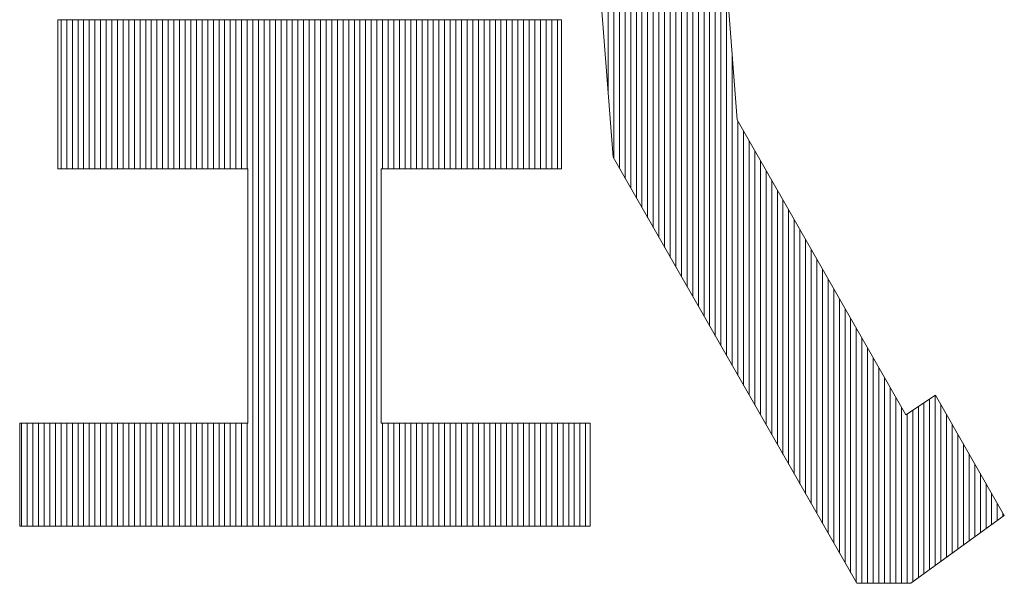
# Model space of a CAD drawing. Extents: x -247 to 159, y -311 to -15.
# Drawn here: x 62 to 63, y -244 to -243 of the extents above; entities that cross this region are included whole.
import ezdxf

# ---------------------------------------------------------------- set-up
doc = ezdxf.new("R2010")
doc.units = 0
doc.header["$LTSCALE"] = 0.25
doc.header["$MEASUREMENT"] = 0
doc.layers.add('waku', color=7, linetype='CONTINUOUS', lineweight=15)

# ---------------------------------------------------------------- blocks, each defined once
blk = doc.blocks.new('BEYE')
at = {"layer": 'waku', "color": 7, "linetype": 'Continuous'}
for p, q in [((17.0357, -289.4753), (17.0357, -288.1082)), ((17.0357, -289.4753), (17.0357, -288.1082)), ((17.0357, -289.4753), (17.0357, -288.1082)), ((17.0507, -289.6491), (17.0507, -288.1082)), ((17.0507, -289.6491), (17.0507, -288.1082)), ((17.0507, -289.6491), (17.0507, -288.1082)), ((17.0657, -289.6753), (17.0657, -288.1082)), ((17.0657, -289.6753), (17.0657, -288.1082)), ((17.0657, -289.6753), (17.0657, -288.1082)), ((17.0807, -289.7015), (17.0807, -288.1082)), ((17.0807, -289.7015), (17.0807, -288.1082)), ((17.0807, -289.7015), (17.0807, -288.1082)), ((17.0957, -289.7277), (17.0957, -288.1082)), ((17.0957, -289.7277), (17.0957, -288.1082)), ((17.0957, -289.7277), (17.0957, -288.1082)), ((17.1107, -289.754), (17.1107, -288.1082)), ((17.1107, -289.754), (17.1107, -288.1082)), ((17.1107, -289.754), (17.1107, -288.1082)), ((17.1257, -289.7802), (17.1257, -288.1082)), ((17.1257, -289.7802), (17.1257, -288.1082)), ((17.1257, -289.7802), (17.1257, -288.1082)), ((17.1257, -289.7802), (17.1257, -288.1082)), ((17.1257, -289.7802), (17.1257, -288.1082)), ((17.1257, -289.7802), (17.1257, -288.1082)), ((17.1407, -289.8064), (17.1407, -288.1082)), ((17.1407, -289.8064), (17.1407, -288.1082)), ((17.1407, -289.8064), (17.1407, -288.1082)), ((17.1557, -289.8326), (17.1557, -288.1082)), ((17.1557, -289.8326), (17.1557, -288.1082)), ((17.1557, -289.8326), (17.1557, -288.1082)), ((17.1707, -289.8589), (17.1707, -288.1082)), ((17.1707, -289.8589), (17.1707, -288.1082)), ((17.1707, -289.8589), (17.1707, -288.1082)), ((17.1857, -289.8851), (17.1857, -288.1082)), ((17.1857, -289.8851), (17.1857, -288.1082)), ((17.1857, -289.8851), (17.1857, -288.1082)), ((17.2007, -289.9113), (17.2007, -288.1082)), ((17.2007, -289.9113), (17.2007, -288.1082)), ((17.2007, -289.9113), (17.2007, -288.1082)), ((17.2157, -289.9376), (17.2157, -288.1082)), ((17.2157, -289.9376), (17.2157, -288.1082)), ((17.2157, -289.9376), (17.2157, -288.1082)), ((17.2307, -289.9638), (17.2307, -288.1082)), ((17.2307, -289.9638), (17.2307, -288.1082)), ((17.2307, -289.9638), (17.2307, -288.1082)), ((17.2457, -289.99), (17.2457, -288.1082)), ((17.2457, -289.99), (17.2457, -288.1082)), ((17.2457, -289.99), (17.2457, -288.1082)), ((17.2607, -290.0162), (17.2607, -288.1082)), ((17.2607, -290.0162), (17.2607, -288.1082)), ((17.2607, -290.0162), (17.2607, -288.1082)), ((17.2757, -290.0425), (17.2757, -288.1082)), ((17.2757, -290.0425), (17.2757, -288.1082)), ((17.2757, -290.0425), (17.2757, -288.1082)), ((17.2757, -290.0425), (17.2757, -288.1082)), ((17.2757, -290.0425), (17.2757, -288.1082)), ((17.2757, -290.0425), (17.2757, -288.1082)), ((17.2907, -290.0687), (17.2907, -288.1082)), ((17.2907, -290.0687), (17.2907, -288.1082)), ((17.2907, -290.0687), (17.2907, -288.1082)), ((17.3057, -290.0949), (17.3057, -288.1082)), ((17.3057, -290.0949), (17.3057, -288.1082)), ((17.3057, -290.0949), (17.3057, -288.1082)), ((17.3207, -290.1212), (17.3207, -288.5048)), ((17.3207, -290.1212), (17.3207, -288.5048)), ((17.3207, -290.1212), (17.3207, -288.5048)), ((16.9879, -288.8506), (17.0487, -289.6456)), ((17.3253, -288.8506), (17.3785, -289.5458)), ((17.3357, -290.1474), (17.3357, -288.9859)), ((17.3357, -290.1474), (17.3357, -288.9859)), ((17.3357, -290.1474), (17.3357, -288.9859)), ((17.3507, -290.1736), (17.3507, -289.182)), ((17.3507, -290.1736), (17.3507, -289.182)), ((17.3507, -290.1736), (17.3507, -289.182)), ((15.5718, -289.2797), (16.912, -289.2797)), ((15.5718, -289.2797), (15.5718, -289.6764)), ((15.5807, -289.6764), (15.5807, -289.2797)), ((15.5807, -289.6764), (15.5807, -289.2797)), ((15.5807, -289.6764), (15.5807, -289.2797)), ((15.5957, -289.6764), (15.5957, -289.2797)), ((15.5957, -289.6764), (15.5957, -289.2797)), ((15.5957, -289.6764), (15.5957, -289.2797)), ((15.6107, -289.6764), (15.6107, -289.2797)), ((15.6107, -289.6764), (15.6107, -289.2797)), ((15.6107, -289.6764), (15.6107, -289.2797)), ((15.6257, -289.6764), (15.6257, -289.2797)), ((15.6257, -289.6764), (15.6257, -289.2797)), ((15.6257, -289.6764), (15.6257, -289.2797)), ((15.6257, -289.6764), (15.6257, -289.2797)), ((15.6257, -289.6764), (15.6257, -289.2797)), ((15.6257, -289.6764), (15.6257, -289.2797)), ((15.6407, -289.6764), (15.6407, -289.2797)), ((15.6407, -289.6764), (15.6407, -289.2797)), ((15.6407, -289.6764), (15.6407, -289.2797)), ((15.6557, -289.6764), (15.6557, -289.2797)), ((15.6557, -289.6764), (15.6557, -289.2797)), ((15.6557, -289.6764), (15.6557, -289.2797)), ((15.6707, -289.6764), (15.6707, -289.2797)), ((15.6707, -289.6764), (15.6707, -289.2797)), ((15.6707, -289.6764), (15.6707, -289.2797)), ((15.6857, -289.6764), (15.6857, -289.2797)), ((15.6857, -289.6764), (15.6857, -289.2797)), ((15.6857, -289.6764), (15.6857, -289.2797)), ((15.7007, -289.6764), (15.7007, -289.2797)), ((15.7007, -289.6764), (15.7007, -289.2797)), ((15.7007, -289.6764), (15.7007, -289.2797)), ((15.7157, -289.6764), (15.7157, -289.2797)), ((15.7157, -289.6764), (15.7157, -289.2797)), ((15.7157, -289.6764), (15.7157, -289.2797)), ((15.7307, -289.6764), (15.7307, -289.2797)), ((15.7307, -289.6764), (15.7307, -289.2797)), ((15.7307, -289.6764), (15.7307, -289.2797)), ((15.7457, -289.6764), (15.7457, -289.2797)), ((15.7457, -289.6764), (15.7457, -289.2797)), ((15.7457, -289.6764), (15.7457, -289.2797)), ((15.7607, -289.6764), (15.7607, -289.2797)), ((15.7607, -289.6764), (15.7607, -289.2797)), ((15.7607, -289.6764), (15.7607, -289.2797)), ((15.7757, -289.6764), (15.7757, -289.2797)), ((15.7757, -289.6764), (15.7757, -289.2797)), ((15.7757, -289.6764), (15.7757, -289.2797)), ((15.7757, -289.6764), (15.7757, -289.2797)), ((15.7757, -289.6764), (15.7757, -289.2797)), ((15.7757, -289.6764), (15.7757, -289.2797)), ((15.7907, -289.6764), (15.7907, -289.2797)), ((15.7907, -289.6764), (15.7907, -289.2797)), ((15.7907, -289.6764), (15.7907, -289.2797)), ((15.8057, -289.6764), (15.8057, -289.2797)), ((15.8057, -289.6764), (15.8057, -289.2797)), ((15.8057, -289.6764), (15.8057, -289.2797)), ((15.8207, -289.6764), (15.8207, -289.2797)), ((15.8207, -289.6764), (15.8207, -289.2797)), ((15.8207, -289.6764), (15.8207, -289.2797)), ((15.8357, -289.6764), (15.8357, -289.2797)), ((15.8357, -289.6764), (15.8357, -289.2797)), ((15.8357, -289.6764), (15.8357, -289.2797)), ((15.8507, -289.6764), (15.8507, -289.2797)), ((15.8507, -289.6764), (15.8507, -289.2797)), ((15.8507, -289.6764), (15.8507, -289.2797)), ((15.8657, -289.6764), (15.8657, -289.2797)), ((15.8657, -289.6764), (15.8657, -289.2797)), ((15.8657, -289.6764), (15.8657, -289.2797)), ((15.8807, -289.6764), (15.8807, -289.2797)), ((15.8807, -289.6764), (15.8807, -289.2797)), ((15.8807, -289.6764), (15.8807, -289.2797)), ((15.8957, -289.6764), (15.8957, -289.2797)), ((15.8957, -289.6764), (15.8957, -289.2797)), ((15.8957, -289.6764), (15.8957, -289.2797)), ((15.9107, -289.6764), (15.9107, -289.2797)), ((15.9107, -289.6764), (15.9107, -289.2797)), ((15.9107, -289.6764), (15.9107, -289.2797)), ((15.9257, -289.6764), (15.9257, -289.2797)), ((15.9257, -289.6764), (15.9257, -289.2797)), ((15.9257, -289.6764), (15.9257, -289.2797)), ((15.9257, -289.6764), (15.9257, -289.2797)), ((15.9257, -289.6764), (15.9257, -289.2797)), ((15.9257, -289.6764), (15.9257, -289.2797)), ((15.9407, -289.6764), (15.9407, -289.2797)), ((15.9407, -289.6764), (15.9407, -289.2797)), ((15.9407, -289.6764), (15.9407, -289.2797)), ((15.9557, -289.6764), (15.9557, -289.2797)), ((15.9557, -289.6764), (15.9557, -289.2797)), ((15.9557, -289.6764), (15.9557, -289.2797)), ((15.9707, -289.6764), (15.9707, -289.2797)), ((15.9707, -289.6764), (15.9707, -289.2797)), ((15.9707, -289.6764), (15.9707, -289.2797)), ((15.9857, -289.6764), (15.9857, -289.2797)), ((15.9857, -289.6764), (15.9857, -289.2797)), ((15.9857, -289.6764), (15.9857, -289.2797)), ((16.0007, -289.6764), (16.0007, -289.2797)), ((16.0007, -289.6764), (16.0007, -289.2797)), ((16.0007, -289.6764), (16.0007, -289.2797)), ((16.0157, -289.6764), (16.0157, -289.2797)), ((16.0157, -289.6764), (16.0157, -289.2797)), ((16.0157, -289.6764), (16.0157, -289.2797)), ((16.0307, -289.6764), (16.0307, -289.2797)), ((16.0307, -289.6764), (16.0307, -289.2797)), ((16.0307, -289.6764), (16.0307, -289.2797)), ((16.0457, -289.6764), (16.0457, -289.2797)), ((16.0457, -289.6764), (16.0457, -289.2797)), ((16.0457, -289.6764), (16.0457, -289.2797)), ((16.0607, -289.6764), (16.0607, -289.2797)), ((16.0607, -289.6764), (16.0607, -289.2797)), ((16.0607, -289.6764), (16.0607, -289.2797)), ((16.0757, -289.6764), (16.0757, -289.2797)), ((16.0757, -289.6764), (16.0757, -289.2797)), ((16.0757, -289.6764), (16.0757, -289.2797)), ((16.0757, -289.6764), (16.0757, -289.2797)), ((16.0757, -289.6764), (16.0757, -289.2797)), ((16.0757, -289.6764), (16.0757, -289.2797)), ((16.0907, -290.6271), (16.0907, -289.2797)), ((16.0907, -290.6271), (16.0907, -289.2797)), ((16.0907, -290.6271), (16.0907, -289.2797)), ((16.1057, -290.6271), (16.1057, -289.2797)), ((16.1057, -290.6271), (16.1057, -289.2797)), ((16.1057, -290.6271), (16.1057, -289.2797)), ((16.1207, -290.6271), (16.1207, -289.2797)), ((16.1207, -290.6271), (16.1207, -289.2797)), ((16.1207, -290.6271), (16.1207, -289.2797)), ((16.1357, -290.6271), (16.1357, -289.2797)), ((16.1357, -290.6271), (16.1357, -289.2797)), ((16.1357, -290.6271), (16.1357, -289.2797)), ((16.1507, -290.6271), (16.1507, -289.2797)), ((16.1507, -290.6271), (16.1507, -289.2797)), ((16.1507, -290.6271), (16.1507, -289.2797)), ((16.1657, -290.6271), (16.1657, -289.2797)), ((16.1657, -290.6271), (16.1657, -289.2797)), ((16.1657, -290.6271), (16.1657, -289.2797)), ((16.1807, -290.6271), (16.1807, -289.2797)), ((16.1807, -290.6271), (16.1807, -289.2797)), ((16.1807, -290.6271), (16.1807, -289.2797)), ((16.1957, -290.6271), (16.1957, -289.2797)), ((16.1957, -290.6271), (16.1957, -289.2797)), ((16.1957, -290.6271), (16.1957, -289.2797)), ((16.2107, -290.6271), (16.2107, -289.2797)), ((16.2107, -290.6271), (16.2107, -289.2797)), ((16.2107, -290.6271), (16.2107, -289.2797)), ((16.2257, -290.6271), (16.2257, -289.2797)), ((16.2257, -290.6271), (16.2257, -289.2797)), ((16.2257, -290.6271), (16.2257, -289.2797)), ((16.2257, -290.6271), (16.2257, -289.2797)), ((16.2257, -290.6271), (16.2257, -289.2797)), ((16.2257, -290.6271), (16.2257, -289.2797)), ((16.2407, -290.6271), (16.2407, -289.2797)), ((16.2407, -290.6271), (16.2407, -289.2797)), ((16.2407, -290.6271), (16.2407, -289.2797)), ((16.2557, -290.6271), (16.2557, -289.2797)), ((16.2557, -290.6271), (16.2557, -289.2797)), ((16.2557, -290.6271), (16.2557, -289.2797)), ((16.2707, -290.6271), (16.2707, -289.2797)), ((16.2707, -290.6271), (16.2707, -289.2797)), ((16.2707, -290.6271), (16.2707, -289.2797)), ((16.2857, -290.6271), (16.2857, -289.2797)), ((16.2857, -290.6271), (16.2857, -289.2797)), ((16.2857, -290.6271), (16.2857, -289.2797)), ((16.3007, -290.6271), (16.3007, -289.2797)), ((16.3007, -290.6271), (16.3007, -289.2797)), ((16.3007, -290.6271), (16.3007, -289.2797)), ((16.3157, -290.6271), (16.3157, -289.2797)), ((16.3157, -290.6271), (16.3157, -289.2797)), ((16.3157, -290.6271), (16.3157, -289.2797)), ((16.3307, -290.6271), (16.3307, -289.2797)), ((16.3307, -290.6271), (16.3307, -289.2797)), ((16.3307, -290.6271), (16.3307, -289.2797)), ((16.3457, -290.6271), (16.3457, -289.2797)), ((16.3457, -290.6271), (16.3457, -289.2797)), ((16.3457, -290.6271), (16.3457, -289.2797)), ((16.3607, -290.6271), (16.3607, -289.2797)), ((16.3607, -290.6271), (16.3607, -289.2797)), ((16.3607, -290.6271), (16.3607, -289.2797)), ((16.3757, -290.6271), (16.3757, -289.2797)), ((16.3757, -290.6271), (16.3757, -289.2797)), ((16.3757, -290.6271), (16.3757, -289.2797)), ((16.3757, -290.6271), (16.3757, -289.2797)), ((16.3757, -290.6271), (16.3757, -289.2797)), ((16.3757, -290.6271), (16.3757, -289.2797)), ((16.3907, -290.6271), (16.3907, -289.2797)), ((16.3907, -290.6271), (16.3907, -289.2797)), ((16.3907, -290.6271), (16.3907, -289.2797)), ((16.4057, -290.6271), (16.4057, -289.2797)), ((16.4057, -290.6271), (16.4057, -289.2797)), ((16.4057, -290.6271), (16.4057, -289.2797)), ((16.4207, -290.6271), (16.4207, -289.2797)), ((16.4207, -290.6271), (16.4207, -289.2797)), ((16.4207, -290.6271), (16.4207, -289.2797)), ((16.4357, -289.6764), (16.4357, -289.2797)), ((16.4357, -289.6764), (16.4357, -289.2797)), ((16.4357, -289.6764), (16.4357, -289.2797)), ((16.4507, -289.6764), (16.4507, -289.2797)), ((16.4507, -289.6764), (16.4507, -289.2797)), ((16.4507, -289.6764), (16.4507, -289.2797)), ((16.4657, -289.6764), (16.4657, -289.2797)), ((16.4657, -289.6764), (16.4657, -289.2797)), ((16.4657, -289.6764), (16.4657, -289.2797)), ((16.4807, -289.6764), (16.4807, -289.2797)), ((16.4807, -289.6764), (16.4807, -289.2797)), ((16.4807, -289.6764), (16.4807, -289.2797)), ((16.4957, -289.6764), (16.4957, -289.2797)), ((16.4957, -289.6764), (16.4957, -289.2797)), ((16.4957, -289.6764), (16.4957, -289.2797)), ((16.5107, -289.6764), (16.5107, -289.2797)), ((16.5107, -289.6764), (16.5107, -289.2797)), ((16.5107, -289.6764), (16.5107, -289.2797)), ((16.5257, -289.6764), (16.5257, -289.2797)), ((16.5257, -289.6764), (16.5257, -289.2797)), ((16.5257, -289.6764), (16.5257, -289.2797)), ((16.5257, -289.6764), (16.5257, -289.2797)), ((16.5257, -289.6764), (16.5257, -289.2797)), ((16.5257, -289.6764), (16.5257, -289.2797)), ((16.5407, -289.6764), (16.5407, -289.2797)), ((16.5407, -289.6764), (16.5407, -289.2797)), ((16.5407, -289.6764), (16.5407, -289.2797)), ((16.5557, -289.6764), (16.5557, -289.2797)), ((16.5557, -289.6764), (16.5557, -289.2797)), ((16.5557, -289.6764), (16.5557, -289.2797)), ((16.5707, -289.6764), (16.5707, -289.2797)), ((16.5707, -289.6764), (16.5707, -289.2797)), ((16.5707, -289.6764), (16.5707, -289.2797)), ((16.5857, -289.6764), (16.5857, -289.2797)), ((16.5857, -289.6764), (16.5857, -289.2797)), ((16.5857, -289.6764), (16.5857, -289.2797)), ((16.6007, -289.6764), (16.6007, -289.2797)), ((16.6007, -289.6764), (16.6007, -289.2797)), ((16.6007, -289.6764), (16.6007, -289.2797)), ((16.6157, -289.6764), (16.6157, -289.2797)), ((16.6157, -289.6764), (16.6157, -289.2797)), ((16.6157, -289.6764), (16.6157, -289.2797)), ((16.6307, -289.6764), (16.6307, -289.2797)), ((16.6307, -289.6764), (16.6307, -289.2797)), ((16.6307, -289.6764), (16.6307, -289.2797)), ((16.6457, -289.6764), (16.6457, -289.2797)), ((16.6457, -289.6764), (16.6457, -289.2797)), ((16.6457, -289.6764), (16.6457, -289.2797)), ((16.6607, -289.6764), (16.6607, -289.2797)), ((16.6607, -289.6764), (16.6607, -289.2797)), ((16.6607, -289.6764), (16.6607, -289.2797)), ((16.6757, -289.6764), (16.6757, -289.2797)), ((16.6757, -289.6764), (16.6757, -289.2797)), ((16.6757, -289.6764), (16.6757, -289.2797)), ((16.6757, -289.6764), (16.6757, -289.2797)), ((16.6757, -289.6764), (16.6757, -289.2797)), ((16.6757, -289.6764), (16.6757, -289.2797)), ((16.6907, -289.6764), (16.6907, -289.2797)), ((16.6907, -289.6764), (16.6907, -289.2797)), ((16.6907, -289.6764), (16.6907, -289.2797)), ((16.7057, -289.6764), (16.7057, -289.2797)), ((16.7057, -289.6764), (16.7057, -289.2797)), ((16.7057, -289.6764), (16.7057, -289.2797)), ((16.7207, -289.6764), (16.7207, -289.2797)), ((16.7207, -289.6764), (16.7207, -289.2797)), ((16.7207, -289.6764), (16.7207, -289.2797)), ((16.7357, -289.6764), (16.7357, -289.2797)), ((16.7357, -289.6764), (16.7357, -289.2797)), ((16.7357, -289.6764), (16.7357, -289.2797)), ((16.7507, -289.6764), (16.7507, -289.2797)), ((16.7507, -289.6764), (16.7507, -289.2797)), ((16.7507, -289.6764), (16.7507, -289.2797)), ((16.7657, -289.6764), (16.7657, -289.2797)), ((16.7657, -289.6764), (16.7657, -289.2797)), ((16.7657, -289.6764), (16.7657, -289.2797)), ((16.7807, -289.6764), (16.7807, -289.2797)), ((16.7807, -289.6764), (16.7807, -289.2797)), ((16.7807, -289.6764), (16.7807, -289.2797)), ((16.7957, -289.6764), (16.7957, -289.2797)), ((16.7957, -289.6764), (16.7957, -289.2797)), ((16.7957, -289.6764), (16.7957, -289.2797)), ((16.8107, -289.6764), (16.8107, -289.2797)), ((16.8107, -289.6764), (16.8107, -289.2797)), ((16.8107, -289.6764), (16.8107, -289.2797)), ((16.8257, -289.6764), (16.8257, -289.2797)), ((16.8257, -289.6764), (16.8257, -289.2797)), ((16.8257, -289.6764), (16.8257, -289.2797)), ((16.8257, -289.6764), (16.8257, -289.2797)), ((16.8257, -289.6764), (16.8257, -289.2797)), ((16.8257, -289.6764), (16.8257, -289.2797)), ((16.8407, -289.6764), (16.8407, -289.2797)), ((16.8407, -289.6764), (16.8407, -289.2797)), ((16.8407, -289.6764), (16.8407, -289.2797)), ((16.8557, -289.6764), (16.8557, -289.2797)), ((16.8557, -289.6764), (16.8557, -289.2797)), ((16.8557, -289.6764), (16.8557, -289.2797)), ((16.8707, -289.6764), (16.8707, -289.2797)), ((16.8707, -289.6764), (16.8707, -289.2797)), ((16.8707, -289.6764), (16.8707, -289.2797)), ((16.8857, -289.6764), (16.8857, -289.2797)), ((16.8857, -289.6764), (16.8857, -289.2797)), ((16.8857, -289.6764), (16.8857, -289.2797)), ((16.9007, -289.6764), (16.9007, -289.2797)), ((16.9007, -289.6764), (16.9007, -289.2797)), ((16.9007, -289.6764), (16.9007, -289.2797)), ((16.912, -289.2797), (16.912, -289.6764)), ((17.3657, -290.1998), (17.3657, -289.378)), ((17.3657, -290.1998), (17.3657, -289.378)), ((17.3657, -290.1998), (17.3657, -289.378)), ((17.3785, -289.5458), (17.8275, -290.3309)), ((17.3807, -290.2261), (17.3807, -289.5496)), ((17.3807, -290.2261), (17.3807, -289.5496)), ((17.3807, -290.2261), (17.3807, -289.5496)), ((17.3957, -290.2523), (17.3957, -289.5758)), ((17.3957, -290.2523), (17.3957, -289.5758)), ((17.3957, -290.2523), (17.3957, -289.5758)), ((17.4107, -290.2785), (17.4107, -289.602)), ((17.4107, -290.2785), (17.4107, -289.602)), ((17.4107, -290.2785), (17.4107, -289.602)), ((17.4257, -290.3047), (17.4257, -289.6282)), ((17.4257, -290.3047), (17.4257, -289.6282)), ((17.4257, -290.3047), (17.4257, -289.6282)), ((17.4257, -290.3047), (17.4257, -289.6282)), ((17.4257, -290.3047), (17.4257, -289.6282)), ((17.4257, -290.3047), (17.4257, -289.6282)), ((17.0487, -289.6456), (17.6968, -290.7787)), ((17.4407, -290.331), (17.4407, -289.6545)), ((17.4407, -290.331), (17.4407, -289.6545)), ((17.4407, -290.331), (17.4407, -289.6545)), ((15.5718, -289.6764), (16.0775, -289.6764)), ((16.0775, -289.6764), (16.0775, -290.3525)), ((16.4316, -289.6764), (16.4316, -290.3525)), ((16.4316, -289.6764), (16.912, -289.6764)), ((17.4557, -290.3572), (17.4557, -289.6807)), ((17.4557, -290.3572), (17.4557, -289.6807)), ((17.4557, -290.3572), (17.4557, -289.6807)), ((17.4707, -290.3834), (17.4707, -289.7069)), ((17.4707, -290.3834), (17.4707, -289.7069)), ((17.4707, -290.3834), (17.4707, -289.7069)), ((17.4857, -290.4097), (17.4857, -289.7331)), ((17.4857, -290.4097), (17.4857, -289.7331)), ((17.4857, -290.4097), (17.4857, -289.7331)), ((17.5007, -290.4359), (17.5007, -289.7594)), ((17.5007, -290.4359), (17.5007, -289.7594)), ((17.5007, -290.4359), (17.5007, -289.7594)), ((17.5157, -290.4621), (17.5157, -289.7856)), ((17.5157, -290.4621), (17.5157, -289.7856)), ((17.5157, -290.4621), (17.5157, -289.7856)), ((17.5307, -290.4883), (17.5307, -289.8118)), ((17.5307, -290.4883), (17.5307, -289.8118)), ((17.5307, -290.4883), (17.5307, -289.8118)), ((17.5457, -290.5146), (17.5457, -289.8381)), ((17.5457, -290.5146), (17.5457, -289.8381)), ((17.5457, -290.5146), (17.5457, -289.8381)), ((17.5607, -290.5408), (17.5607, -289.8643)), ((17.5607, -290.5408), (17.5607, -289.8643)), ((17.5607, -290.5408), (17.5607, -289.8643)), ((17.5757, -290.567), (17.5757, -289.8905)), ((17.5757, -290.567), (17.5757, -289.8905)), ((17.5757, -290.567), (17.5757, -289.8905)), ((17.5757, -290.567), (17.5757, -289.8905)), ((17.5757, -290.567), (17.5757, -289.8905)), ((17.5757, -290.567), (17.5757, -289.8905)), ((17.5907, -290.5933), (17.5907, -289.9167)), ((17.5907, -290.5933), (17.5907, -289.9167)), ((17.5907, -290.5933), (17.5907, -289.9167)), ((17.6057, -290.6195), (17.6057, -289.943)), ((17.6057, -290.6195), (17.6057, -289.943)), ((17.6057, -290.6195), (17.6057, -289.943)), ((17.6207, -290.6457), (17.6207, -289.9692)), ((17.6207, -290.6457), (17.6207, -289.9692)), ((17.6207, -290.6457), (17.6207, -289.9692)), ((17.6357, -290.6719), (17.6357, -289.9954)), ((17.6357, -290.6719), (17.6357, -289.9954)), ((17.6357, -290.6719), (17.6357, -289.9954)), ((17.6507, -290.6982), (17.6507, -290.0217)), ((17.6507, -290.6982), (17.6507, -290.0217)), ((17.6507, -290.6982), (17.6507, -290.0217)), ((17.6657, -290.7244), (17.6657, -290.0479)), ((17.6657, -290.7244), (17.6657, -290.0479)), ((17.6657, -290.7244), (17.6657, -290.0479)), ((17.6807, -290.7506), (17.6807, -290.0741)), ((17.6807, -290.7506), (17.6807, -290.0741)), ((17.6807, -290.7506), (17.6807, -290.0741)), ((17.6957, -290.7768), (17.6957, -290.1003)), ((17.6957, -290.7768), (17.6957, -290.1003)), ((17.6957, -290.7768), (17.6957, -290.1003)), ((17.7107, -290.7787), (17.7107, -290.1266)), ((17.7107, -290.7787), (17.7107, -290.1266)), ((17.7107, -290.7787), (17.7107, -290.1266)), ((17.7257, -290.7787), (17.7257, -290.1528)), ((17.7257, -290.7787), (17.7257, -290.1528)), ((17.7257, -290.7787), (17.7257, -290.1528)), ((17.7257, -290.7787), (17.7257, -290.1528)), ((17.7257, -290.7787), (17.7257, -290.1528)), ((17.7257, -290.7787), (17.7257, -290.1528)), ((17.7407, -290.7787), (17.7407, -290.179)), ((17.7407, -290.7787), (17.7407, -290.179)), ((17.7407, -290.7787), (17.7407, -290.179)), ((17.7557, -290.7787), (17.7557, -290.2052)), ((17.7557, -290.7787), (17.7557, -290.2052)), ((17.7557, -290.7787), (17.7557, -290.2052)), ((17.7707, -290.7787), (17.7707, -290.2315)), ((17.7707, -290.7787), (17.7707, -290.2315)), ((17.7707, -290.7787), (17.7707, -290.2315)), ((17.7857, -290.7787), (17.7857, -290.2577)), ((17.7857, -290.7787), (17.7857, -290.2577)), ((17.7857, -290.7787), (17.7857, -290.2577)), ((17.8007, -290.7787), (17.8007, -290.2839)), ((17.8007, -290.7787), (17.8007, -290.2839)), ((17.8007, -290.7787), (17.8007, -290.2839)), ((17.8275, -290.3309), (17.9065, -290.2783)), ((17.9057, -290.7315), (17.9057, -290.2788)), ((17.9057, -290.7315), (17.9057, -290.2788)), ((17.9057, -290.7315), (17.9057, -290.2788)), ((17.9065, -290.2783), (18.0894, -290.5981)), ((17.8157, -290.7787), (17.8157, -290.3102)), ((17.8157, -290.7787), (17.8157, -290.3102)), ((17.8157, -290.7787), (17.8157, -290.3102)), ((17.8607, -290.7642), (17.8607, -290.3088)), ((17.8607, -290.7642), (17.8607, -290.3088)), ((17.8607, -290.7642), (17.8607, -290.3088)), ((17.8757, -290.7533), (17.8757, -290.2988)), ((17.8757, -290.7533), (17.8757, -290.2988)), ((17.8757, -290.7533), (17.8757, -290.2988)), ((17.8757, -290.7533), (17.8757, -290.2988)), ((17.8757, -290.7533), (17.8757, -290.2988)), ((17.8757, -290.7533), (17.8757, -290.2988)), ((17.8907, -290.7424), (17.8907, -290.2888)), ((17.8907, -290.7424), (17.8907, -290.2888)), ((17.8907, -290.7424), (17.8907, -290.2888)), ((17.9207, -290.7206), (17.9207, -290.3032)), ((17.9207, -290.7206), (17.9207, -290.3032)), ((17.9207, -290.7206), (17.9207, -290.3032)), ((17.8307, -290.7787), (17.8307, -290.3288)), ((17.8307, -290.7787), (17.8307, -290.3288)), ((17.8307, -290.7787), (17.8307, -290.3288)), ((17.8457, -290.7751), (17.8457, -290.3188)), ((17.8457, -290.7751), (17.8457, -290.3188)), ((17.8457, -290.7751), (17.8457, -290.3188)), ((17.9357, -290.7097), (17.9357, -290.3294)), ((17.9357, -290.7097), (17.9357, -290.3294)), ((17.9357, -290.7097), (17.9357, -290.3294)), ((15.4706, -290.3525), (16.0775, -290.3525)), ((15.4706, -290.3525), (15.4706, -290.6271)), ((15.4757, -290.6271), (15.4757, -290.3525)), ((15.4757, -290.6271), (15.4757, -290.3525)), ((15.4757, -290.6271), (15.4757, -290.3525)), ((15.4757, -290.6271), (15.4757, -290.3525)), ((15.4757, -290.6271), (15.4757, -290.3525)), ((15.4757, -290.6271), (15.4757, -290.3525)), ((15.4907, -290.6271), (15.4907, -290.3525)), ((15.4907, -290.6271), (15.4907, -290.3525)), ((15.4907, -290.6271), (15.4907, -290.3525)), ((15.5057, -290.6271), (15.5057, -290.3525)), ((15.5057, -290.6271), (15.5057, -290.3525)), ((15.5057, -290.6271), (15.5057, -290.3525)), ((15.5207, -290.6271), (15.5207, -290.3525)), ((15.5207, -290.6271), (15.5207, -290.3525)), ((15.5207, -290.6271), (15.5207, -290.3525)), ((15.5357, -290.6271), (15.5357, -290.3525)), ((15.5357, -290.6271), (15.5357, -290.3525)), ((15.5357, -290.6271), (15.5357, -290.3525)), ((15.5507, -290.6271), (15.5507, -290.3525)), ((15.5507, -290.6271), (15.5507, -290.3525)), ((15.5507, -290.6271), (15.5507, -290.3525)), ((15.5657, -290.6271), (15.5657, -290.3525)), ((15.5657, -290.6271), (15.5657, -290.3525)), ((15.5657, -290.6271), (15.5657, -290.3525)), ((15.5807, -290.6271), (15.5807, -290.3525)), ((15.5807, -290.6271), (15.5807, -290.3525)), ((15.5807, -290.6271), (15.5807, -290.3525)), ((15.5957, -290.6271), (15.5957, -290.3525)), ((15.5957, -290.6271), (15.5957, -290.3525)), ((15.5957, -290.6271), (15.5957, -290.3525)), ((15.6107, -290.6271), (15.6107, -290.3525)), ((15.6107, -290.6271), (15.6107, -290.3525)), ((15.6107, -290.6271), (15.6107, -290.3525)), ((15.6257, -290.6271), (15.6257, -290.3525)), ((15.6257, -290.6271), (15.6257, -290.3525)), ((15.6257, -290.6271), (15.6257, -290.3525)), ((15.6257, -290.6271), (15.6257, -290.3525)), ((15.6257, -290.6271), (15.6257, -290.3525)), ((15.6257, -290.6271), (15.6257, -290.3525)), ((15.6407, -290.6271), (15.6407, -290.3525)), ((15.6407, -290.6271), (15.6407, -290.3525)), ((15.6407, -290.6271), (15.6407, -290.3525)), ((15.6557, -290.6271), (15.6557, -290.3525)), ((15.6557, -290.6271), (15.6557, -290.3525)), ((15.6557, -290.6271), (15.6557, -290.3525)), ((15.6707, -290.6271), (15.6707, -290.3525)), ((15.6707, -290.6271), (15.6707, -290.3525)), ((15.6707, -290.6271), (15.6707, -290.3525)), ((15.6857, -290.6271), (15.6857, -290.3525)), ((15.6857, -290.6271), (15.6857, -290.3525)), ((15.6857, -290.6271), (15.6857, -290.3525)), ((15.7007, -290.6271), (15.7007, -290.3525)), ((15.7007, -290.6271), (15.7007, -290.3525)), ((15.7007, -290.6271), (15.7007, -290.3525)), ((15.7157, -290.6271), (15.7157, -290.3525)), ((15.7157, -290.6271), (15.7157, -290.3525)), ((15.7157, -290.6271), (15.7157, -290.3525)), ((15.7307, -290.6271), (15.7307, -290.3525)), ((15.7307, -290.6271), (15.7307, -290.3525)), ((15.7307, -290.6271), (15.7307, -290.3525)), ((15.7457, -290.6271), (15.7457, -290.3525)), ((15.7457, -290.6271), (15.7457, -290.3525)), ((15.7457, -290.6271), (15.7457, -290.3525)), ((15.7607, -290.6271), (15.7607, -290.3525)), ((15.7607, -290.6271), (15.7607, -290.3525)), ((15.7607, -290.6271), (15.7607, -290.3525)), ((15.7757, -290.6271), (15.7757, -290.3525)), ((15.7757, -290.6271), (15.7757, -290.3525)), ((15.7757, -290.6271), (15.7757, -290.3525)), ((15.7757, -290.6271), (15.7757, -290.3525)), ((15.7757, -290.6271), (15.7757, -290.3525)), ((15.7757, -290.6271), (15.7757, -290.3525)), ((15.7907, -290.6271), (15.7907, -290.3525)), ((15.7907, -290.6271), (15.7907, -290.3525)), ((15.7907, -290.6271), (15.7907, -290.3525)), ((15.8057, -290.6271), (15.8057, -290.3525)), ((15.8057, -290.6271), (15.8057, -290.3525)), ((15.8057, -290.6271), (15.8057, -290.3525)), ((15.8207, -290.6271), (15.8207, -290.3525)), ((15.8207, -290.6271), (15.8207, -290.3525)), ((15.8207, -290.6271), (15.8207, -290.3525)), ((15.8357, -290.6271), (15.8357, -290.3525)), ((15.8357, -290.6271), (15.8357, -290.3525)), ((15.8357, -290.6271), (15.8357, -290.3525)), ((15.8507, -290.6271), (15.8507, -290.3525)), ((15.8507, -290.6271), (15.8507, -290.3525)), ((15.8507, -290.6271), (15.8507, -290.3525)), ((15.8657, -290.6271), (15.8657, -290.3525)), ((15.8657, -290.6271), (15.8657, -290.3525)), ((15.8657, -290.6271), (15.8657, -290.3525)), ((15.8807, -290.6271), (15.8807, -290.3525)), ((15.8807, -290.6271), (15.8807, -290.3525)), ((15.8807, -290.6271), (15.8807, -290.3525)), ((15.8957, -290.6271), (15.8957, -290.3525)), ((15.8957, -290.6271), (15.8957, -290.3525)), ((15.8957, -290.6271), (15.8957, -290.3525)), ((15.9107, -290.6271), (15.9107, -290.3525)), ((15.9107, -290.6271), (15.9107, -290.3525)), ((15.9107, -290.6271), (15.9107, -290.3525)), ((15.9257, -290.6271), (15.9257, -290.3525)), ((15.9257, -290.6271), (15.9257, -290.3525)), ((15.9257, -290.6271), (15.9257, -290.3525)), ((15.9257, -290.6271), (15.9257, -290.3525)), ((15.9257, -290.6271), (15.9257, -290.3525)), ((15.9257, -290.6271), (15.9257, -290.3525)), ((15.9407, -290.6271), (15.9407, -290.3525)), ((15.9407, -290.6271), (15.9407, -290.3525)), ((15.9407, -290.6271), (15.9407, -290.3525)), ((15.9557, -290.6271), (15.9557, -290.3525)), ((15.9557, -290.6271), (15.9557, -290.3525)), ((15.9557, -290.6271), (15.9557, -290.3525)), ((15.9707, -290.6271), (15.9707, -290.3525)), ((15.9707, -290.6271), (15.9707, -290.3525)), ((15.9707, -290.6271), (15.9707, -290.3525)), ((15.9857, -290.6271), (15.9857, -290.3525)), ((15.9857, -290.6271), (15.9857, -290.3525)), ((15.9857, -290.6271), (15.9857, -290.3525)), ((16.0007, -290.6271), (16.0007, -290.3525)), ((16.0007, -290.6271), (16.0007, -290.3525)), ((16.0007, -290.6271), (16.0007, -290.3525)), ((16.0157, -290.6271), (16.0157, -290.3525)), ((16.0157, -290.6271), (16.0157, -290.3525)), ((16.0157, -290.6271), (16.0157, -290.3525)), ((16.0307, -290.6271), (16.0307, -290.3525)), ((16.0307, -290.6271), (16.0307, -290.3525)), ((16.0307, -290.6271), (16.0307, -290.3525)), ((16.0457, -290.6271), (16.0457, -290.3525)), ((16.0457, -290.6271), (16.0457, -290.3525)), ((16.0457, -290.6271), (16.0457, -290.3525)), ((16.0607, -290.6271), (16.0607, -290.3525)), ((16.0607, -290.6271), (16.0607, -290.3525)), ((16.0607, -290.6271), (16.0607, -290.3525)), ((16.0757, -290.6271), (16.0757, -290.3525)), ((16.0757, -290.6271), (16.0757, -290.3525)), ((16.0757, -290.6271), (16.0757, -290.3525)), ((16.0757, -290.6271), (16.0757, -290.3525)), ((16.0757, -290.6271), (16.0757, -290.3525)), ((16.0757, -290.6271), (16.0757, -290.3525)), ((16.4316, -290.3525), (16.9879, -290.3525)), ((16.4357, -290.6271), (16.4357, -290.3525)), ((16.4357, -290.6271), (16.4357, -290.3525)), ((16.4357, -290.6271), (16.4357, -290.3525)), ((16.4507, -290.6271), (16.4507, -290.3525)), ((16.4507, -290.6271), (16.4507, -290.3525)), ((16.4507, -290.6271), (16.4507, -290.3525)), ((16.4657, -290.6271), (16.4657, -290.3525)), ((16.4657, -290.6271), (16.4657, -290.3525)), ((16.4657, -290.6271), (16.4657, -290.3525)), ((16.4807, -290.6271), (16.4807, -290.3525)), ((16.4807, -290.6271), (16.4807, -290.3525)), ((16.4807, -290.6271), (16.4807, -290.3525)), ((16.4957, -290.6271), (16.4957, -290.3525)), ((16.4957, -290.6271), (16.4957, -290.3525)), ((16.4957, -290.6271), (16.4957, -290.3525)), ((16.5107, -290.6271), (16.5107, -290.3525)), ((16.5107, -290.6271), (16.5107, -290.3525)), ((16.5107, -290.6271), (16.5107, -290.3525)), ((16.5257, -290.6271), (16.5257, -290.3525)), ((16.5257, -290.6271), (16.5257, -290.3525)), ((16.5257, -290.6271), (16.5257, -290.3525)), ((16.5257, -290.6271), (16.5257, -290.3525)), ((16.5257, -290.6271), (16.5257, -290.3525)), ((16.5257, -290.6271), (16.5257, -290.3525)), ((16.5407, -290.6271), (16.5407, -290.3525)), ((16.5407, -290.6271), (16.5407, -290.3525)), ((16.5407, -290.6271), (16.5407, -290.3525)), ((16.5557, -290.6271), (16.5557, -290.3525)), ((16.5557, -290.6271), (16.5557, -290.3525)), ((16.5557, -290.6271), (16.5557, -290.3525)), ((16.5707, -290.6271), (16.5707, -290.3525)), ((16.5707, -290.6271), (16.5707, -290.3525)), ((16.5707, -290.6271), (16.5707, -290.3525)), ((16.5857, -290.6271), (16.5857, -290.3525)), ((16.5857, -290.6271), (16.5857, -290.3525)), ((16.5857, -290.6271), (16.5857, -290.3525)), ((16.6007, -290.6271), (16.6007, -290.3525)), ((16.6007, -290.6271), (16.6007, -290.3525)), ((16.6007, -290.6271), (16.6007, -290.3525)), ((16.6157, -290.6271), (16.6157, -290.3525)), ((16.6157, -290.6271), (16.6157, -290.3525)), ((16.6157, -290.6271), (16.6157, -290.3525)), ((16.6307, -290.6271), (16.6307, -290.3525)), ((16.6307, -290.6271), (16.6307, -290.3525)), ((16.6307, -290.6271), (16.6307, -290.3525)), ((16.6457, -290.6271), (16.6457, -290.3525)), ((16.6457, -290.6271), (16.6457, -290.3525)), ((16.6457, -290.6271), (16.6457, -290.3525)), ((16.6607, -290.6271), (16.6607, -290.3525)), ((16.6607, -290.6271), (16.6607, -290.3525)), ((16.6607, -290.6271), (16.6607, -290.3525)), ((16.6757, -290.6271), (16.6757, -290.3525)), ((16.6757, -290.6271), (16.6757, -290.3525)), ((16.6757, -290.6271), (16.6757, -290.3525)), ((16.6757, -290.6271), (16.6757, -290.3525)), ((16.6757, -290.6271), (16.6757, -290.3525)), ((16.6757, -290.6271), (16.6757, -290.3525)), ((16.6907, -290.6271), (16.6907, -290.3525)), ((16.6907, -290.6271), (16.6907, -290.3525)), ((16.6907, -290.6271), (16.6907, -290.3525)), ((16.7057, -290.6271), (16.7057, -290.3525)), ((16.7057, -290.6271), (16.7057, -290.3525)), ((16.7057, -290.6271), (16.7057, -290.3525)), ((16.7207, -290.6271), (16.7207, -290.3525)), ((16.7207, -290.6271), (16.7207, -290.3525)), ((16.7207, -290.6271), (16.7207, -290.3525)), ((16.7357, -290.6271), (16.7357, -290.3525)), ((16.7357, -290.6271), (16.7357, -290.3525)), ((16.7357, -290.6271), (16.7357, -290.3525)), ((16.7507, -290.6271), (16.7507, -290.3525)), ((16.7507, -290.6271), (16.7507, -290.3525)), ((16.7507, -290.6271), (16.7507, -290.3525)), ((16.7657, -290.6271), (16.7657, -290.3525)), ((16.7657, -290.6271), (16.7657, -290.3525)), ((16.7657, -290.6271), (16.7657, -290.3525)), ((16.7807, -290.6271), (16.7807, -290.3525)), ((16.7807, -290.6271), (16.7807, -290.3525)), ((16.7807, -290.6271), (16.7807, -290.3525)), ((16.7957, -290.6271), (16.7957, -290.3525)), ((16.7957, -290.6271), (16.7957, -290.3525)), ((16.7957, -290.6271), (16.7957, -290.3525)), ((16.8107, -290.6271), (16.8107, -290.3525)), ((16.8107, -290.6271), (16.8107, -290.3525)), ((16.8107, -290.6271), (16.8107, -290.3525)), ((16.8257, -290.6271), (16.8257, -290.3525)), ((16.8257, -290.6271), (16.8257, -290.3525)), ((16.8257, -290.6271), (16.8257, -290.3525)), ((16.8257, -290.6271), (16.8257, -290.3525)), ((16.8257, -290.6271), (16.8257, -290.3525)), ((16.8257, -290.6271), (16.8257, -290.3525)), ((16.8407, -290.6271), (16.8407, -290.3525)), ((16.8407, -290.6271), (16.8407, -290.3525)), ((16.8407, -290.6271), (16.8407, -290.3525)), ((16.8557, -290.6271), (16.8557, -290.3525)), ((16.8557, -290.6271), (16.8557, -290.3525)), ((16.8557, -290.6271), (16.8557, -290.3525)), ((16.8707, -290.6271), (16.8707, -290.3525)), ((16.8707, -290.6271), (16.8707, -290.3525)), ((16.8707, -290.6271), (16.8707, -290.3525)), ((16.8857, -290.6271), (16.8857, -290.3525)), ((16.8857, -290.6271), (16.8857, -290.3525)), ((16.8857, -290.6271), (16.8857, -290.3525)), ((16.9007, -290.6271), (16.9007, -290.3525)), ((16.9007, -290.6271), (16.9007, -290.3525)), ((16.9007, -290.6271), (16.9007, -290.3525)), ((16.9157, -290.6271), (16.9157, -290.3525)), ((16.9157, -290.6271), (16.9157, -290.3525)), ((16.9157, -290.6271), (16.9157, -290.3525)), ((16.9307, -290.6271), (16.9307, -290.3525)), ((16.9307, -290.6271), (16.9307, -290.3525)), ((16.9307, -290.6271), (16.9307, -290.3525)), ((16.9457, -290.6271), (16.9457, -290.3525)), ((16.9457, -290.6271), (16.9457, -290.3525)), ((16.9457, -290.6271), (16.9457, -290.3525)), ((16.9607, -290.6271), (16.9607, -290.3525)), ((16.9607, -290.6271), (16.9607, -290.3525)), ((16.9607, -290.6271), (16.9607, -290.3525)), ((16.9757, -290.6271), (16.9757, -290.3525)), ((16.9757, -290.6271), (16.9757, -290.3525)), ((16.9757, -290.6271), (16.9757, -290.3525)), ((16.9757, -290.6271), (16.9757, -290.3525)), ((16.9757, -290.6271), (16.9757, -290.3525)), ((16.9757, -290.6271), (16.9757, -290.3525)), ((16.9879, -290.3525), (16.9879, -290.6271)), ((17.9507, -290.6988), (17.9507, -290.3556)), ((17.9507, -290.6988), (17.9507, -290.3556)), ((17.9507, -290.6988), (17.9507, -290.3556)), ((17.9657, -290.6879), (17.9657, -290.3819)), ((17.9657, -290.6879), (17.9657, -290.3819)), ((17.9657, -290.6879), (17.9657, -290.3819)), ((17.9807, -290.677), (17.9807, -290.4081)), ((17.9807, -290.677), (17.9807, -290.4081)), ((17.9807, -290.677), (17.9807, -290.4081)), ((17.9957, -290.6661), (17.9957, -290.4343)), ((17.9957, -290.6661), (17.9957, -290.4343)), ((17.9957, -290.6661), (17.9957, -290.4343)), ((18.0107, -290.6552), (18.0107, -290.4605)), ((18.0107, -290.6552), (18.0107, -290.4605)), ((18.0107, -290.6552), (18.0107, -290.4605)), ((18.0257, -290.6443), (18.0257, -290.4868)), ((18.0257, -290.6443), (18.0257, -290.4868)), ((18.0257, -290.6443), (18.0257, -290.4868)), ((18.0257, -290.6443), (18.0257, -290.4868)), ((18.0257, -290.6443), (18.0257, -290.4868)), ((18.0257, -290.6443), (18.0257, -290.4868)), ((18.0407, -290.6334), (18.0407, -290.513)), ((18.0407, -290.6334), (18.0407, -290.513)), ((18.0407, -290.6334), (18.0407, -290.513)), ((18.0557, -290.6225), (18.0557, -290.5392)), ((18.0557, -290.6225), (18.0557, -290.5392)), ((18.0557, -290.6225), (18.0557, -290.5392)), ((18.0707, -290.6116), (18.0707, -290.5654)), ((18.0707, -290.6116), (18.0707, -290.5654)), ((18.0707, -290.6116), (18.0707, -290.5654)), ((17.8408, -290.7787), (18.0894, -290.5981)), ((18.0857, -290.6007), (18.0857, -290.5917)), ((18.0857, -290.6007), (18.0857, -290.5917)), ((18.0857, -290.6007), (18.0857, -290.5917)), ((15.4706, -290.6271), (16.9879, -290.6271)), ((17.6968, -290.7787), (17.8408, -290.7787))]:
    blk.add_line(p, q, dxfattribs=at)

msp = doc.modelspace()

# ---------------------------------------------------------------- block references
at = {"layer": 'waku', "linetype": 'Continuous', "lineweight": 13, "xscale": 0.31635, "yscale": 0.31635, "zscale": 0.31635}
msp.add_blockref('BEYE', (56.84446, -151.61162), dxfattribs=at)

doc.saveas('drawing.dxf')
